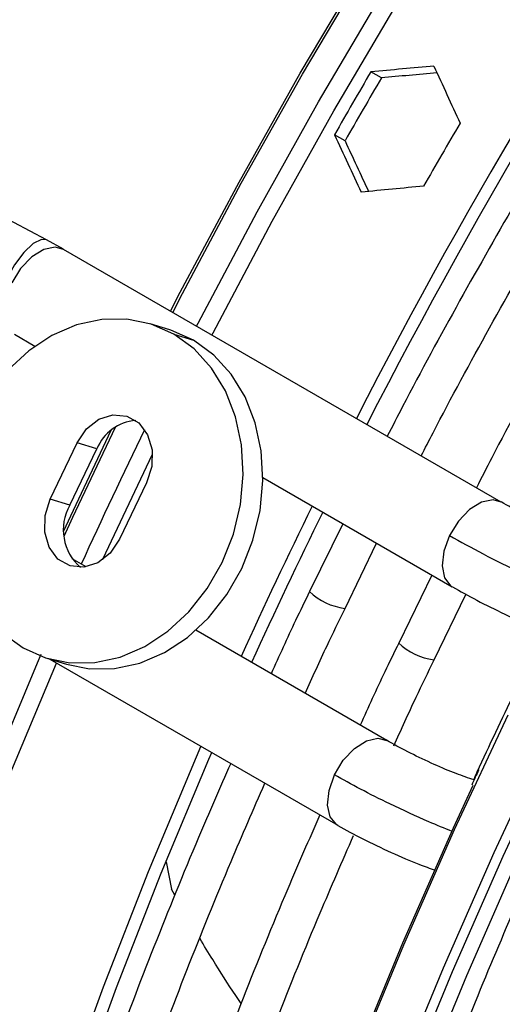
# Model space of a CAD drawing. Units: millimetres. Extents: x 5 to 414, y 3 to 291.
# Drawn here: x 362 to 363, y 142 to 144 of the extents above; entities that cross this region are included whole.
import ezdxf

# ---------------------------------------------------------------- set-up
doc = ezdxf.new("R2010")
doc.units = ezdxf.units.MM

msp = doc.modelspace()

# ---------------------------------------------------------------- linework, layer by layer
at = {"color": 7, "linetype": 'Continuous', "lineweight": 25}
for p, q in [((362.3975, 143.7943), (362.3787, 143.8051)), ((362.3325, 143.6818), (362.3137, 143.6926)), ((361.7996, 143.5047), (361.6228, 143.5991)), ((361.8297, 143.4881), (361.7995, 143.5048)), ((362.6114, 143.0368), (361.8299, 143.4879)), ((362.0195, 143.3442), (361.9844, 143.3551)), ((361.7424, 143.3364), (361.7791, 143.3152)), ((362.0267, 143.3366), (362.0618, 143.3257)), ((361.8061, 143.0418), (361.8545, 143.1426)), ((361.8412, 143.031), (361.8896, 143.1318)), ((361.8896, 143.1318), (361.8545, 143.1426)), ((362.1859, 143.0803), (362.5239, 142.8852)), ((361.9783, 143.0712), (361.9299, 142.9703)), ((361.8412, 143.031), (361.8061, 143.0418)), ((362.3284, 142.9981), (362.2694, 142.8768)), ((362.3326, 142.8465), (362.389, 142.9631)), ((361.8703, 142.9209), (361.8454, 142.9352)), ((362.4875, 142.9063), (362.4285, 142.785)), ((362.4917, 142.7547), (362.5484, 142.8719)), ((362.407, 142.6111), (362.0663, 142.8077)), ((361.8, 142.7579), (361.8351, 142.7471)), ((361.8055, 142.7562), (362.3195, 142.4595)), ((362.5629, 142.5405), (362.5586, 142.5419))]:
    msp.add_line(p, q, dxfattribs=at)
at = {"color": 8, "linetype": 'Continuous', "lineweight": 25}
for p in [(362.0133, 142.3945), (362.029, 142.3346)]:
    msp.add_line(p, (362.023, 142.3452), dxfattribs=at)
at = {"color": 8, "linetype": 'Continuous', "lineweight": 25, "flags": 128}
for points in [[(362.021, 143.3776), (362.0384, 143.4113), (362.1433, 143.6082), (362.2527, 143.8029), (362.3666, 143.995), (362.4846, 144.1842), (362.6067, 144.3704), (362.7326, 144.5532), (362.8621, 144.7322), (362.9952, 144.9073), (363.1314, 145.0782), (363.2707, 145.2446), (363.4128, 145.4062), (363.5574, 145.5628), (363.7045, 145.7141), (363.8537, 145.86)], [(362.0249, 143.3754), (362.0422, 143.4089), (362.1472, 143.6059), (362.2566, 143.8006), (362.3705, 143.9928), (362.4886, 144.1821), (362.6107, 144.3684), (362.7367, 144.5512), (362.8663, 144.7303), (362.9994, 144.9055), (363.1357, 145.0764), (363.275, 145.2429), (363.4171, 145.4045), (363.5619, 145.5612), (363.709, 145.7126), (363.8583, 145.8586)], [(362.0675, 143.3508), (362.0702, 143.3561), (362.1755, 143.5549), (362.2854, 143.7515), (362.3996, 143.9456), (362.5181, 144.1369), (362.6407, 144.3252), (362.7672, 144.51), (362.8973, 144.6912), (363.0309, 144.8685), (363.1678, 145.0415), (363.3078, 145.2101), (363.4506, 145.374), (363.5961, 145.5329), (363.744, 145.6866), (363.8941, 145.8348)], [(362.095, 143.3349), (362.0971, 143.3391), (362.2027, 143.5384), (362.3128, 143.7356), (362.4274, 143.9302), (362.5462, 144.122), (362.6691, 144.3108), (362.7959, 144.4961), (362.9264, 144.6778), (363.0604, 144.8556), (363.1977, 145.0291), (363.338, 145.1982), (363.4812, 145.3625), (363.6271, 145.5218), (363.7754, 145.6759), (363.9259, 145.8246)], [(361.7996, 143.5047), (361.7906, 143.5057), (361.776, 143.4984), (361.7592, 143.4826), (361.7423, 143.4602), (361.7274, 143.4338)], [(361.8299, 143.4879), (361.8153, 143.492), (361.7949, 143.4879), (361.7734, 143.4747), (361.7535, 143.454), (361.7375, 143.4282)], [(361.8311, 142.9756), (361.8466, 143.0095), (361.9228, 143.1706)], [(361.8306, 142.9855), (361.8429, 143.0121), (361.915, 143.1648)], [(361.8999, 142.9338), (361.9004, 142.935), (361.9887, 143.1222)], [(362.6115, 143.0368), (362.5968, 143.0409), (362.5764, 143.0368), (362.5549, 143.0236), (362.535, 143.0028), (362.519, 142.977)], [(362.519, 142.977), (362.5089, 142.9493), (362.5058, 142.923), (362.5103, 142.9012), (362.5216, 142.8867), (362.5242, 142.8851)], [(361.1039, 139.7528), (361.107, 139.9385), (361.1163, 140.1275), (361.1318, 140.3195), (361.1535, 140.5143), (361.1813, 140.7114), (361.2153, 140.9107), (361.2552, 141.1119), (361.3012, 141.3145), (361.3531, 141.5184), (361.4108, 141.7231), (361.4742, 141.9285), (361.5434, 142.1341), (361.618, 142.3397), (361.6981, 142.5449), (361.7835, 142.7495), (361.7902, 142.765)], [(361.1281, 139.726), (361.1312, 139.9122), (361.1406, 140.1017), (361.1561, 140.2943), (361.1779, 140.4895), (361.2058, 140.6872), (361.2398, 140.8871), (361.2799, 141.0888), (361.326, 141.292), (361.378, 141.4964), (361.4359, 141.7017), (361.4995, 141.9076), (361.5688, 142.1138), (361.6437, 142.3199), (361.724, 142.5257), (361.8096, 142.7308), (361.8176, 142.7492)], [(361.7613, 139.0833), (361.7596, 139.2153), (361.7626, 139.403), (361.7718, 139.5941), (361.7872, 139.7882), (361.8087, 139.9851), (361.8364, 140.1844), (361.8702, 140.3858), (361.91, 140.5892), (361.9558, 140.794), (362.0076, 141.0001), (362.0651, 141.2072), (362.1285, 141.4148), (362.1975, 141.6228), (362.272, 141.8308), (362.3521, 142.0386), (362.4374, 142.2457), (362.5279, 142.4519), (362.6236, 142.6569)], [(361.832, 139.0425), (361.8303, 139.1744), (361.8333, 139.3622), (361.8425, 139.5533), (361.8579, 139.7474), (361.8794, 139.9443), (361.9071, 140.1436), (361.9409, 140.345), (361.9807, 140.5483), (362.0265, 140.7532), (362.0783, 140.9593), (362.1359, 141.1663), (362.1992, 141.374), (362.2682, 141.582), (362.3428, 141.79), (362.4228, 141.9977), (362.5081, 142.2048), (362.5987, 142.4111), (362.6943, 142.616)], [(362.3137, 142.5496), (362.3294, 142.5756), (362.3492, 142.5967), (362.3706, 142.6105), (362.3912, 142.6151), (362.407, 142.611)], [(362.3197, 142.4593), (362.318, 142.4604), (362.3063, 142.4744), (362.3014, 142.4957), (362.304, 142.5218), (362.3137, 142.5496)]]:
    msp.add_lwpolyline(points, dxfattribs=at)
at = {"color": 7, "linetype": 'Continuous', "lineweight": 25, "flags": 128}
for points in [[(362.0267, 143.3366), (361.9863, 143.3545), (361.943, 143.3633), (361.8982, 143.3628), (361.8532, 143.353), (361.8094, 143.3342), (361.7681, 143.307), (361.7306, 143.2721), (361.6979, 143.2307), (361.6712, 143.184), (361.6512, 143.1335), (361.6385, 143.0806), (361.6336, 143.0269), (361.6365, 142.9742), (361.6471, 142.9239), (361.6652, 142.8777), (361.6902, 142.8369), (361.7214, 142.8028), (361.7577, 142.7764)], [(362.0618, 143.3257), (362.0214, 143.3436), (362.0195, 143.3442)], [(361.7577, 142.7764), (361.7981, 142.7585), (361.8414, 142.7496), (361.8862, 142.7501), (361.9312, 142.7599), (361.975, 142.7787), (362.0163, 142.806), (362.0538, 142.8408), (362.0865, 142.8822), (362.1132, 142.9289), (362.1332, 142.9795), (362.1459, 143.0324), (362.1508, 143.0861), (362.1479, 143.1388), (362.1373, 143.189), (362.1192, 143.2353), (362.0942, 143.2761), (362.063, 143.3102), (362.0267, 143.3366)], [(361.8351, 142.7471), (361.8764, 142.7388), (361.9212, 142.7393), (361.9662, 142.7491), (362.0101, 142.7679), (362.0514, 142.7951), (362.0889, 142.83), (362.1215, 142.8714), (362.1482, 142.9181), (362.1682, 142.9687), (362.1809, 143.0216), (362.1859, 143.0752), (362.183, 143.128), (362.1723, 143.1782), (362.1542, 143.2244), (362.1292, 143.2652), (362.0981, 143.2993), (362.0618, 143.3257)], [(361.8545, 143.1426), (361.8712, 143.1673), (361.8932, 143.1847), (361.9181, 143.1927), (361.9428, 143.1903), (361.9642, 143.1779), (361.98, 143.157), (361.988, 143.1299), (361.9874, 143.1002), (361.9783, 143.0712)], [(361.9299, 142.9703), (361.9132, 142.9457), (361.8912, 142.9283), (361.8663, 142.9203), (361.8416, 142.9226), (361.8201, 142.935), (361.8044, 142.956), (361.7964, 142.983), (361.797, 143.0128), (361.8061, 143.0418)], [(362.4392, 141.9918), (362.5244, 142.1985), (362.6147, 142.4042), (362.7101, 142.6088)], [(361.416, 140.1662), (361.4357, 140.3407), (361.4636, 140.5384), (361.4976, 140.7383), (361.5377, 140.9399), (361.5838, 141.1431), (361.6358, 141.3476), (361.6937, 141.5529), (361.7573, 141.7588), (361.8266, 141.9649), (361.9014, 142.1711), (361.9818, 142.3769), (362.0674, 142.582), (362.0754, 142.6004)], [(361.4398, 140.1524), (361.4403, 140.1571), (361.4619, 140.3511), (361.4896, 140.5475), (361.5234, 140.7461), (361.5632, 140.9464), (361.609, 141.1483), (361.6607, 141.3514), (361.7182, 141.5554), (361.7814, 141.7599), (361.8502, 141.9648), (361.9246, 142.1696), (362.0044, 142.374), (362.0895, 142.5778), (362.0945, 142.5894)], [(362.465, 141.9849), (362.5499, 142.1913), (362.6401, 142.3967), (362.7354, 142.601)], [(361.7597, 139.2004), (361.7596, 139.2255), (361.7626, 139.4129), (361.7718, 139.6035), (361.7871, 139.7972), (361.8086, 139.9937), (361.8362, 140.1926), (361.8699, 140.3936), (361.9097, 140.5965), (361.9554, 140.8009), (362.007, 141.0066), (362.0645, 141.2132), (362.1277, 141.4204), (362.1966, 141.6279), (362.271, 141.8355), (362.3508, 142.0428), (362.436, 142.2495), (362.5263, 142.4552), (362.5611, 142.5313)]]:
    msp.add_lwpolyline(points, dxfattribs=at)
at = {"color": 7, "linetype": 'Continuous', "lineweight": 25}
for centre, radius, start, end in [((370.9907, 138.7647), 9.7037, 137.11651, 152.89393), ((370.9373, 138.7974), 9.6196, 137.01154, 152.92865), ((371.0277, 138.7367), 10.0247, 149.62877, 150.37123), ((370.9902, 138.7583), 9.9597, 149.62634, 150.37365), ((371.1868, 138.6448), 10.0247, 149.62877, 150.37123), ((361.9645, 143.1017), 0.0808, 94.0265, 158.0973), ((361.9182, 142.9872), 0.0886, 150.4137, 229.4096), ((371.0907, 138.6881), 9.8276, 153.78402, 155.51514), ((371.0528, 138.7099), 9.7623, 153.80898, 155.55177)]:
    msp.add_arc(centre, radius, start, end, dxfattribs=at)
at = {"color": 8, "linetype": 'Continuous', "lineweight": 25}
for centre, radius, start, end in [((370.7773, 138.8685), 9.7954, 153.97874, 155.53059), ((362.3479, 142.9606), 0.115, 226.6353, 262.0768), ((362.507, 142.8688), 0.115, 226.6353, 262.0768)]:
    msp.add_arc(centre, radius, start, end, dxfattribs=at)
at = {"color": 7, "linetype": 'Continuous', "lineweight": 25}
for centre, major_axis, ratio, start_param, end_param in [((365.1606, 142.1236), (10.3939, 0.4324), 0.178783, 1.823077, 1.834301), ((365.1606, 142.1236), (10.3266, 0.4296), 0.178783, 1.824263, 1.834227), ((365.4788, 141.94), (-4.8229, 9.217), 0.178723, 1.273574, 1.284797), ((365.1606, 142.1236), (-4.8229, 9.217), 0.178723, 1.30724, 1.318464), ((365.1606, 142.1236), (-4.7916, 9.1573), 0.178723, 1.307314, 1.317278), ((365.4788, 141.94), (10.3939, 0.4324), 0.178783, 1.856744, 1.867967)]:
    msp.add_ellipse(centre, major_axis=major_axis, ratio=ratio, start_param=start_param, end_param=end_param, dxfattribs=at)
for points, knots in [([(363.9435, 145.3318), (363.9266, 145.3141), (363.8629, 145.2474), (363.7546, 145.1267), (363.6189, 144.9701), (363.4859, 144.809), (363.3556, 144.644), (363.2284, 144.4751), (363.1043, 144.3028), (362.9834, 144.1271), (362.8661, 143.9484), (362.7524, 143.7668), (362.6424, 143.5827), (362.5367, 143.3961), (362.4585, 143.2532), (362.4171, 143.172), (362.408, 143.1542)], [0, 0, 0, 0, 0.02849, 0.107621, 0.186748, 0.265873, 0.344994, 0.424114, 0.503231, 0.582347, 0.661462, 0.740576, 0.819689, 0.898802, 0.977916, 1, 1, 1, 1]), ([(362.4686, 143.1192), (362.4756, 143.1329), (362.5147, 143.2098), (362.5902, 143.3481), (362.695, 143.5338), (362.804, 143.717), (362.9168, 143.8977), (363.0332, 144.0756), (363.153, 144.2505), (363.2762, 144.422), (363.4025, 144.59), (363.5317, 144.7543), (363.6637, 144.9146), (363.7983, 145.0705), (363.9124, 145.1978), (363.9824, 145.2712), (364.0058, 145.2958)], [0, 0, 0, 0, 0.017064, 0.095674, 0.174285, 0.252896, 0.331507, 0.410117, 0.488726, 0.567333, 0.645939, 0.724542, 0.803143, 0.881741, 0.960335, 1, 1, 1, 1]), ([(364.1026, 145.2399), (364.0857, 145.2223), (364.022, 145.1555), (363.9137, 145.0349), (363.778, 144.8783), (363.645, 144.7171), (363.5147, 144.5521), (363.3875, 144.3833), (363.2634, 144.2109), (363.1425, 144.0353), (363.0252, 143.8565), (362.9115, 143.675), (362.8015, 143.4909), (362.6958, 143.3043), (362.6176, 143.1613), (362.5762, 143.0801), (362.5671, 143.0624)], [0, 0, 0, 0, 0.0284897, 0.1076205, 0.186748, 0.2658725, 0.3449944, 0.4241139, 0.5032314, 0.5823474, 0.6614621, 0.7405759, 0.8196892, 0.8988024, 0.9779157, 1, 1, 1, 1]), ([(362.765, 142.9641), (362.7546, 142.968), (362.7336, 142.9759), (362.6917, 142.9949), (362.6481, 143.0163), (362.6235, 143.0301), (362.6112, 143.0369)], [0, 0, 0, 0, 0.247893, 0.497194, 0.747897, 1, 1, 1, 1]), ([(362.5242, 142.8851), (362.5383, 142.8772), (362.5666, 142.8614), (362.6177, 142.8363), (362.6635, 142.8156), (362.6857, 142.8072), (362.6949, 142.8037)], [0, 0, 0, 0, 0.267687, 0.536655, 0.806907, 1, 1, 1, 1]), ([(362.2694, 142.8768), (362.2609, 142.8596), (362.2371, 142.811), (362.2149, 142.7619), (362.2006, 142.7302)], [0, 0, 0, 0, 0.354124, 1, 1, 1, 1]), ([(362.2615, 142.695), (362.2743, 142.7235), (362.2971, 142.7742), (362.3217, 142.8244), (362.3326, 142.8465)], [0, 0, 0, 0, 0.560056, 1, 1, 1, 1]), ([(362.4285, 142.785), (362.42, 142.7678), (362.3962, 142.7192), (362.374, 142.6701), (362.3597, 142.6383)], [0, 0, 0, 0, 0.354124, 1, 1, 1, 1]), ([(362.4196, 142.6011), (362.4327, 142.6302), (362.4559, 142.6816), (362.4808, 142.7326), (362.4917, 142.7547)], [0, 0, 0, 0, 0.566076, 1, 1, 1, 1]), ([(362.635, 142.6959), (362.6121, 142.6488), (362.5871, 142.5973), (362.564, 142.5453), (362.5619, 142.5408)], [0, 0, 0, 0, 0.9135128, 1, 1, 1, 1]), ([(362.559, 142.5418), (362.5487, 142.5453), (362.5278, 142.5524), (362.4863, 142.5703), (362.4431, 142.591), (362.4189, 142.6044), (362.4067, 142.6112)], [0, 0, 0, 0, 0.247512, 0.496685, 0.747515, 1, 1, 1, 1]), ([(362.1284, 142.5698), (362.1091, 142.5258), (362.0615, 142.4171), (361.9908, 142.2427), (361.9159, 142.0471), (361.8461, 141.8512), (361.7813, 141.6554), (361.7215, 141.4598), (361.6669, 141.2647), (361.6176, 141.0705), (361.5737, 140.8773), (361.535, 140.6854), (361.502, 140.4951), (361.475, 140.3141), (361.4619, 140.1977), (361.4557, 140.1432)], [0, 0, 0, 0, 0.0541411, 0.1337489, 0.2133591, 0.292972, 0.3725881, 0.4522076, 0.5318309, 0.6114583, 0.6910901, 0.7707266, 0.8503679, 0.9300143, 1, 1, 1, 1]), ([(362.5714, 142.5585), (362.5693, 142.5541), (362.5649, 142.5452), (362.5609, 142.5361), (362.5588, 142.5314)], [0, 0, 0, 0, 0.483787, 1, 1, 1, 1]), ([(361.5219, 140.105), (361.5283, 140.1634), (361.5415, 140.2831), (361.5684, 140.4669), (361.6007, 140.6554), (361.6385, 140.8456), (361.6816, 141.0371), (361.7301, 141.2298), (361.7838, 141.4234), (361.8427, 141.6176), (361.9067, 141.8121), (361.9756, 142.0067), (362.0497, 142.201), (362.1207, 142.3772), (362.1691, 142.488), (362.1894, 142.5346)], [0, 0, 0, 0, 0.075151, 0.154017, 0.232887, 0.311762, 0.390641, 0.469525, 0.548413, 0.627305, 0.7062, 0.785099, 0.864001, 0.942906, 1, 1, 1, 1]), ([(362.2875, 142.4779), (362.2682, 142.4339), (362.2206, 142.3252), (362.1499, 142.1508), (362.075, 141.9553), (362.0052, 141.7594), (361.9403, 141.5635), (361.8806, 141.3679), (361.826, 141.1729), (361.7767, 140.9786), (361.7328, 140.7854), (361.6941, 140.5935), (361.6611, 140.4033), (361.6341, 140.2222), (361.621, 140.1058), (361.6148, 140.0514)], [0, 0, 0, 0, 0.054141, 0.133749, 0.213359, 0.292972, 0.372588, 0.452208, 0.531831, 0.611458, 0.69109, 0.770727, 0.850368, 0.930014, 1, 1, 1, 1]), ([(362.3197, 142.4593), (362.334, 142.4514), (362.3627, 142.4355), (362.4148, 142.4107), (362.4615, 142.3905), (362.4842, 142.3827), (362.4935, 142.3795)], [0, 0, 0, 0, 0.268236, 0.537946, 0.809132, 1, 1, 1, 1]), ([(361.681, 140.0132), (361.6874, 140.0716), (361.7006, 140.1913), (361.7275, 140.3751), (361.7598, 140.5635), (361.7976, 140.7537), (361.8407, 140.9453), (361.8892, 141.138), (361.9429, 141.3315), (362.0018, 141.5257), (362.0658, 141.7202), (362.1347, 141.9148), (362.2088, 142.1092), (362.2796, 142.2849), (362.3278, 142.3954), (362.3479, 142.4415)], [0, 0, 0, 0, 0.075189, 0.154096, 0.233007, 0.311923, 0.390843, 0.469767, 0.548696, 0.627628, 0.706565, 0.785504, 0.864447, 0.943392, 1, 1, 1, 1]), ([(362.644, 142.3319), (362.6188, 142.273), (362.567, 142.1519), (362.4945, 141.9676), (362.4251, 141.7796), (362.3608, 141.5914), (362.3015, 141.4034), (362.2473, 141.2158), (362.1985, 141.0289), (362.1549, 140.843), (362.1167, 140.6584), (362.0838, 140.4752), (362.0569, 140.2941), (362.0403, 140.1657), (362.0342, 140.0986), (362.0335, 140.0904)], [0, 0, 0, 0, 0.078168, 0.160899, 0.243633, 0.32637, 0.409112, 0.491858, 0.574608, 0.657364, 0.740125, 0.822892, 0.905664, 0.988443, 1, 1, 1, 1]), ([(362.107, 140.1167), (362.1107, 140.1521), (362.1207, 140.2462), (362.1431, 140.4015), (362.1735, 140.5822), (362.2096, 140.7647), (362.251, 140.9486), (362.2977, 141.1337), (362.3496, 141.3195), (362.4067, 141.506), (362.4689, 141.6928), (362.5359, 141.8796), (362.6083, 142.0661), (362.6669, 142.2099), (362.7028, 142.2912), (362.7115, 142.3108)], [0, 0, 0, 0, 0.050454, 0.13433, 0.218212, 0.302099, 0.385991, 0.469888, 0.553791, 0.637698, 0.721609, 0.805525, 0.889444, 0.973366, 1, 1, 1, 1]), ([(362.7997, 142.2874), (362.7771, 142.2347), (362.7284, 142.1211), (362.6596, 141.9458), (362.5919, 141.7622), (362.5294, 141.5784), (362.4719, 141.3948), (362.4195, 141.2117), (362.3724, 141.0293), (362.3307, 140.8479), (362.2942, 140.6679), (362.2634, 140.4894), (362.2385, 140.3191), (362.2266, 140.2094), (362.2211, 140.1577)], [0, 0, 0, 0, 0.073797, 0.158822, 0.243849, 0.32888, 0.413916, 0.498956, 0.584002, 0.669053, 0.75411, 0.839174, 0.924244, 1, 1, 1, 1]), ([(362.2944, 140.1841), (362.2956, 140.1965), (362.3024, 140.266), (362.3201, 140.395), (362.3477, 140.5707), (362.3813, 140.7483), (362.4202, 140.9275), (362.4644, 141.1078), (362.5138, 141.2891), (362.5685, 141.471), (362.6282, 141.6533), (362.6929, 141.8357), (362.7628, 142.0178), (362.8204, 142.1602), (362.8562, 142.2416), (362.8655, 142.2627)], [0, 0, 0, 0, 0.0188242, 0.1052402, 0.1916618, 0.2780894, 0.3645228, 0.4509621, 0.537407, 0.6238572, 0.7103122, 0.7967718, 0.8832355, 0.9697027, 1, 1, 1, 1]), ([(362.9522, 142.2356), (362.932, 142.1884), (362.8865, 142.0819), (362.8213, 141.9152), (362.7557, 141.7361), (362.6952, 141.5568), (362.6398, 141.3778), (362.5896, 141.1993), (362.5446, 141.0216), (362.5049, 140.8449), (362.4706, 140.6696), (362.442, 140.496), (362.4213, 140.3477), (362.4124, 140.2583), (362.4091, 140.2253)], [0, 0, 0, 0, 0.069903, 0.157738, 0.245578, 0.333422, 0.42127, 0.509125, 0.596985, 0.684851, 0.772724, 0.860604, 0.948492, 1, 1, 1, 1]), ([(362.4819, 140.2514), (362.4874, 140.3004), (362.4994, 140.4056), (362.5244, 140.5694), (362.5555, 140.7421), (362.5921, 140.9164), (362.634, 141.092), (362.6811, 141.2685), (362.7335, 141.4458), (362.791, 141.6235), (362.8534, 141.8013), (362.9211, 141.9789), (362.9765, 142.1168), (363.0109, 142.195), (363.0195, 142.2146)], [0, 0, 0, 0, 0.077998, 0.167203, 0.256414, 0.345632, 0.434857, 0.524087, 0.613324, 0.702566, 0.791814, 0.881066, 0.970322, 1, 1, 1, 1]), ([(363.1062, 142.1875), (363.0867, 142.1417), (363.0427, 142.038), (362.9798, 141.8758), (362.9165, 141.7013), (362.8584, 141.5267), (362.8054, 141.3524), (362.7576, 141.1787), (362.715, 141.0058), (362.6779, 140.8341), (362.646, 140.6637), (362.62, 140.4953), (362.6036, 140.3715), (362.5976, 140.3047), (362.5965, 140.2926)], [0, 0, 0, 0, 0.0719569, 0.1627223, 0.2534919, 0.3442664, 0.4350465, 0.5258328, 0.6166258, 0.707426, 0.798234, 0.8890499, 0.9798741, 1, 1, 1, 1])]:
    msp.add_open_spline(points, degree=3, knots=knots, dxfattribs=at)
at = {"color": 8, "linetype": 'Continuous', "lineweight": 25}
for points, knots in [([(362.519, 142.977), (362.5385, 142.9661), (362.5775, 142.9443), (362.6424, 142.912), (362.6945, 142.8876), (362.7203, 142.8767), (362.7299, 142.8726)], [0, 0, 0, 0, 0.307576, 0.61515, 0.857265, 1, 1, 1, 1]), ([(362.5236, 142.4486), (362.51, 142.4541), (362.4752, 142.468), (362.4172, 142.4951), (362.359, 142.5242), (362.3288, 142.5411), (362.3137, 142.5496)], [0, 0, 0, 0, 0.20127, 0.511533, 0.755766, 1, 1, 1, 1]), ([(362.1471, 142.1414), (362.1438, 142.1461), (362.1264, 142.1714), (362.1018, 142.2101), (362.081, 142.2448), (362.0733, 142.2576)], [0, 0, 0, 0, 0.126286, 0.68038, 1, 1, 1, 1])]:
    msp.add_open_spline(points, degree=3, knots=knots, dxfattribs=at)

doc.saveas('drawing.dxf')
